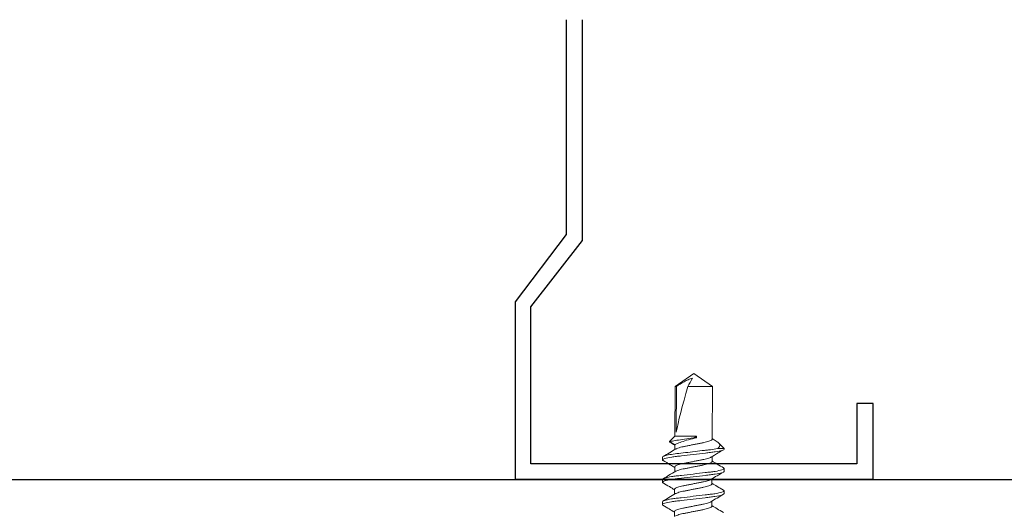
# Model space of a CAD drawing. Extents: x -113 to 432, y -193 to 216.
# Drawn here: x 291 to 295, y -71 to -69 of the extents above; entities that cross this region are included whole.
import ezdxf

# ---------------------------------------------------------------- set-up
doc = ezdxf.new("R2010")
doc.units = 0
doc.header["$LTSCALE"] = 10
doc.header["$MEASUREMENT"] = 0
doc.linetypes.add('SLD-Solid', pattern=[0])
doc.layers.get('0').update_dxf_attribs({"linetype": 'CONTINUOUS'})
doc.layers.add('8', color=8, linetype='CONTINUOUS')

# ---------------------------------------------------------------- blocks, each defined once
blk = doc.blocks.new('*U113')
at = {"color": 0, "linetype": 'SLD-Solid', "lineweight": 15, "transparency": 33554687}
for p, q in [((0.5563, 0.069), (0.5625, 0.069)), ((0.6063, 0.069), (0.6125, 0.069)), ((0.6563, 0.069), (0.6625, 0.069)), ((0.6974, 0.0537), (0.6905, 0.0417)), ((0.7094, 0.0417), (0.6974, 0.0537)), ((0.5405, 0.0417), (0.5295, 0.0417)), ((0.5905, 0.0417), (0.5795, 0.0417)), ((0.6405, 0.0417), (0.6295, 0.0417)), ((0.6905, 0.0417), (0.6795, 0.0417)), ((0.8208, 0.0417), (0.7094, 0.0417)), ((0.7094, -0.0065), (0.7094, 0.0417)), ((0.7188, 0.0389), (0.8208, 0.0389)), ((0.85, 0), (0.8208, 0.0417)), ((0.8208, 0.0389), (0.8208, 0.0417)), ((0.7063, -0.0065), (0.7063, 0.0003)), ((0.8208, -0.0417), (0.8208, 0.0132)), ((0.7094, -0.0065), (0.7063, -0.0065)), ((0.8208, -0.0417), (0.85, 0)), ((0.5533, -0.0417), (0.5643, -0.0417)), ((0.6033, -0.0417), (0.6143, -0.0417)), ((0.6533, -0.0417), (0.6643, -0.0417)), ((0.7005, -0.0483), (0.7045, -0.0417)), ((0.7033, -0.0417), (0.8208, -0.0417)), ((0.6821, -0.054), (0.6821, -0.069)), ((0.6821, -0.069), (0.6949, -0.0562)), ((0.5875, -0.069), (0.5813, -0.069)), ((0.6375, -0.069), (0.6313, -0.069)), ((0.6821, -0.069), (0.6813, -0.069))]:
    blk.add_line(p, q, dxfattribs=at)
blk.add_ellipse((0.8407, 0), major_axis=(0.143, -0.0411), ratio=0.048755, start_param=1.724549, end_param=2.605956, dxfattribs=at)
for points, knots in [([(0.5548, 0.0677), (0.552, 0.063), (0.5469, 0.0543), (0.5417, 0.0456), (0.5393, 0.0417)], [0, 0, 0, 0, 0.545596, 1, 1, 1, 1]), ([(0.5563, 0.069), (0.5559, 0.0689), (0.5554, 0.0689), (0.5549, 0.0678), (0.5548, 0.0675)], [0, 0, 0, 0, 0.7842, 1, 1, 1, 1]), ([(0.5813, -0.069), (0.5803, -0.069), (0.5793, -0.0673), (0.5771, -0.0603), (0.5759, -0.055), (0.5744, -0.0453), (0.5739, -0.0418), (0.5729, -0.0345), (0.5725, -0.0308), (0.571, -0.0185), (0.5699, -0.0092), (0.5676, 0.0092), (0.5665, 0.0185), (0.565, 0.0308), (0.5646, 0.0345), (0.5636, 0.0418), (0.5631, 0.0453), (0.5616, 0.055), (0.5604, 0.0603), (0.5582, 0.0673), (0.5572, 0.069), (0.5563, 0.069)], [0, 0, 0, 0, 0.125, 0.125, 0.25, 0.25, 0.3125, 0.3125, 0.375, 0.375, 0.5, 0.5, 0.625, 0.625, 0.6875, 0.6875, 0.75, 0.75, 0.875, 0.875, 1, 1, 1, 1]), ([(0.5875, -0.069), (0.5866, -0.069), (0.5855, -0.0673), (0.5833, -0.0603), (0.5822, -0.055), (0.5806, -0.0453), (0.5801, -0.0418), (0.5792, -0.0345), (0.5787, -0.0308), (0.5772, -0.0185), (0.5761, -0.0092), (0.5739, 0.0092), (0.5728, 0.0185), (0.5713, 0.0308), (0.5708, 0.0345), (0.5699, 0.0418), (0.5694, 0.0453), (0.5678, 0.055), (0.5667, 0.0603), (0.5645, 0.0673), (0.5634, 0.069), (0.5625, 0.069)], [0, 0, 0, 0, 0.125, 0.125, 0.25, 0.25, 0.3125, 0.3125, 0.375, 0.375, 0.5, 0.5, 0.625, 0.625, 0.6875, 0.6875, 0.75, 0.75, 0.875, 0.875, 1, 1, 1, 1]), ([(0.5808, 0.0395), (0.5778, 0.0445), (0.5721, 0.0539), (0.5666, 0.0633), (0.564, 0.0677)], [0, 0, 0, 0, 0.531636, 1, 1, 1, 1]), ([(0.6048, 0.0677), (0.602, 0.063), (0.5969, 0.0543), (0.5917, 0.0456), (0.5893, 0.0417)], [0, 0, 0, 0, 0.545596, 1, 1, 1, 1]), ([(0.6063, 0.069), (0.6059, 0.0689), (0.6054, 0.0689), (0.6049, 0.0678), (0.6048, 0.0675)], [0, 0, 0, 0, 0.7842, 1, 1, 1, 1]), ([(0.6313, -0.069), (0.6303, -0.069), (0.6293, -0.0673), (0.6271, -0.0603), (0.6259, -0.055), (0.6244, -0.0453), (0.6239, -0.0418), (0.6229, -0.0345), (0.6225, -0.0308), (0.621, -0.0185), (0.6199, -0.0092), (0.6176, 0.0092), (0.6165, 0.0185), (0.615, 0.0308), (0.6146, 0.0345), (0.6136, 0.0418), (0.6131, 0.0453), (0.6116, 0.055), (0.6104, 0.0603), (0.6082, 0.0673), (0.6072, 0.069), (0.6063, 0.069)], [0, 0, 0, 0, 0.125, 0.125, 0.25, 0.25, 0.3125, 0.3125, 0.375, 0.375, 0.5, 0.5, 0.625, 0.625, 0.6875, 0.6875, 0.75, 0.75, 0.875, 0.875, 1, 1, 1, 1]), ([(0.6375, -0.069), (0.6366, -0.069), (0.6355, -0.0673), (0.6333, -0.0603), (0.6322, -0.055), (0.6306, -0.0453), (0.6301, -0.0418), (0.6292, -0.0345), (0.6287, -0.0308), (0.6272, -0.0185), (0.6261, -0.0092), (0.6239, 0.0092), (0.6228, 0.0185), (0.6213, 0.0308), (0.6208, 0.0345), (0.6199, 0.0418), (0.6194, 0.0453), (0.6178, 0.055), (0.6167, 0.0603), (0.6145, 0.0673), (0.6134, 0.069), (0.6125, 0.069)], [0, 0, 0, 0, 0.125, 0.125, 0.25, 0.25, 0.3125, 0.3125, 0.375, 0.375, 0.5, 0.5, 0.625, 0.625, 0.6875, 0.6875, 0.75, 0.75, 0.875, 0.875, 1, 1, 1, 1]), ([(0.6308, 0.0395), (0.6278, 0.0445), (0.6221, 0.0539), (0.6166, 0.0633), (0.614, 0.0677)], [0, 0, 0, 0, 0.531636, 1, 1, 1, 1]), ([(0.6548, 0.0677), (0.6517, 0.0624), (0.6465, 0.0537), (0.6413, 0.0451), (0.6393, 0.0417)], [0, 0, 0, 0, 0.607875, 1, 1, 1, 1]), ([(0.6563, 0.069), (0.6559, 0.0689), (0.6554, 0.0689), (0.6549, 0.0678), (0.6548, 0.0675)], [0, 0, 0, 0, 0.780354, 1, 1, 1, 1]), ([(0.6813, -0.069), (0.6803, -0.069), (0.6793, -0.0673), (0.6771, -0.0603), (0.6759, -0.055), (0.6744, -0.0453), (0.6739, -0.0418), (0.6729, -0.0345), (0.6725, -0.0308), (0.671, -0.0185), (0.6699, -0.0092), (0.6676, 0.0092), (0.6665, 0.0185), (0.665, 0.0308), (0.6646, 0.0345), (0.6636, 0.0418), (0.6631, 0.0453), (0.6616, 0.055), (0.6604, 0.0603), (0.6582, 0.0673), (0.6572, 0.069), (0.6563, 0.069)], [0, 0, 0, 0, 0.125, 0.125, 0.25, 0.25, 0.3125, 0.3125, 0.375, 0.375, 0.5, 0.5, 0.625, 0.625, 0.6875, 0.6875, 0.75, 0.75, 0.875, 0.875, 1, 1, 1, 1]), ([(0.6821, -0.054), (0.6812, -0.0495), (0.6804, -0.0441), (0.6793, -0.0355), (0.6789, -0.0326), (0.6782, -0.0263), (0.6778, -0.023), (0.6765, -0.0128), (0.6757, -0.0054), (0.6739, 0.0091), (0.673, 0.0163), (0.6714, 0.0296), (0.6707, 0.0356), (0.6692, 0.0468), (0.6683, 0.0519), (0.6666, 0.0604), (0.6657, 0.0637), (0.664, 0.068), (0.6632, 0.069), (0.6625, 0.069)], [0, 0, 0, 0, 0.125, 0.125, 0.1875, 0.1875, 0.25, 0.25, 0.375, 0.375, 0.5, 0.5, 0.625, 0.625, 0.75, 0.75, 0.875, 0.875, 1, 1, 1, 1]), ([(0.6808, 0.0395), (0.678, 0.0442), (0.6723, 0.0535), (0.6668, 0.0629), (0.664, 0.0677)], [0, 0, 0, 0, 0.497319, 1, 1, 1, 1]), ([(0.6961, 0.0531), (0.696, 0.0529), (0.6938, 0.0491), (0.6915, 0.0454), (0.6893, 0.0417)], [0, 0, 0, 0, 0.035613, 1, 1, 1, 1]), ([(0.6961, 0.053), (0.6963, 0.0534), (0.6968, 0.0541), (0.6972, 0.0538), (0.6974, 0.0537)], [0, 0, 0, 0, 0.455403, 1, 1, 1, 1]), ([(0.6974, 0.0537), (0.6974, 0.0537), (0.6977, 0.0521), (0.6984, 0.0479), (0.6988, 0.0461), (0.6995, 0.042), (0.6999, 0.0397), (0.702, 0.027), (0.7042, 0.0133), (0.7063, 0.0003)], [0, 0, 0, 0, 0.25, 0.25, 0.375, 0.375, 0.5, 0.5, 1, 1, 1, 1]), ([(0.5308, 0.0394), (0.5309, 0.0391), (0.5317, 0.0381), (0.533, 0.0348), (0.5346, 0.0296), (0.5361, 0.0233), (0.5375, 0.0161), (0.5391, 0.0083), (0.5408, 0), (0.5424, -0.0083), (0.544, -0.0161), (0.5454, -0.0233), (0.5469, -0.0296), (0.5485, -0.0349), (0.5502, -0.0388), (0.5518, -0.0413), (0.5528, -0.0416), (0.5533, -0.0417)], [0, 0, 0, 0, 0.023668, 0.094993, 0.165809, 0.234663, 0.301908, 0.371565, 0.44272, 0.513874, 0.583531, 0.650777, 0.71963, 0.790446, 0.861771, 0.932085, 1, 1, 1, 1]), ([(0.563, -0.0394), (0.5628, -0.0391), (0.5621, -0.0381), (0.5608, -0.0348), (0.5591, -0.0296), (0.5576, -0.0233), (0.5562, -0.0161), (0.5547, -0.0083), (0.553, 0), (0.5513, 0.0083), (0.5498, 0.0161), (0.5484, 0.0233), (0.5469, 0.0296), (0.5452, 0.0349), (0.5436, 0.0388), (0.5419, 0.0413), (0.541, 0.0416), (0.5405, 0.0417)], [0, 0, 0, 0, 0.0233002, 0.0946519, 0.1654943, 0.234374, 0.301645, 0.3713284, 0.4425095, 0.5136906, 0.5833739, 0.6506449, 0.7195246, 0.790367, 0.8617187, 0.9320595, 1, 1, 1, 1]), ([(0.5808, 0.0394), (0.5809, 0.0391), (0.5817, 0.0381), (0.583, 0.0348), (0.5846, 0.0296), (0.5861, 0.0233), (0.5875, 0.0161), (0.5891, 0.0083), (0.5908, 0), (0.5924, -0.0083), (0.594, -0.0161), (0.5954, -0.0233), (0.5969, -0.0296), (0.5985, -0.0349), (0.6002, -0.0388), (0.6018, -0.0413), (0.6028, -0.0416), (0.6033, -0.0417)], [0, 0, 0, 0, 0.023668, 0.094993, 0.165809, 0.234663, 0.301908, 0.371565, 0.44272, 0.513874, 0.583531, 0.650777, 0.71963, 0.790446, 0.861771, 0.932085, 1, 1, 1, 1]), ([(0.613, -0.0394), (0.6128, -0.0391), (0.6121, -0.0381), (0.6108, -0.0348), (0.6091, -0.0296), (0.6076, -0.0233), (0.6062, -0.0161), (0.6047, -0.0083), (0.603, 0), (0.6013, 0.0083), (0.5998, 0.0161), (0.5984, 0.0233), (0.5969, 0.0296), (0.5952, 0.0349), (0.5936, 0.0388), (0.5919, 0.0413), (0.591, 0.0416), (0.5905, 0.0417)], [0, 0, 0, 0, 0.0233002, 0.0946519, 0.1654943, 0.234374, 0.301645, 0.3713284, 0.4425095, 0.5136906, 0.5833739, 0.6506449, 0.7195246, 0.790367, 0.8617187, 0.9320595, 1, 1, 1, 1]), ([(0.6308, 0.0394), (0.6309, 0.0391), (0.6317, 0.0381), (0.633, 0.0348), (0.6346, 0.0296), (0.6361, 0.0233), (0.6375, 0.0161), (0.6391, 0.0083), (0.6408, 0), (0.6424, -0.0083), (0.644, -0.0161), (0.6454, -0.0233), (0.6469, -0.0296), (0.6485, -0.0349), (0.6502, -0.0388), (0.6518, -0.0413), (0.6528, -0.0416), (0.6533, -0.0417)], [0, 0, 0, 0, 0.023668, 0.094993, 0.165809, 0.234663, 0.301908, 0.371565, 0.44272, 0.513874, 0.583531, 0.650777, 0.71963, 0.790446, 0.861771, 0.932085, 1, 1, 1, 1]), ([(0.663, -0.0394), (0.6628, -0.0391), (0.6621, -0.0381), (0.6608, -0.0348), (0.6591, -0.0296), (0.6576, -0.0233), (0.6562, -0.0161), (0.6547, -0.0083), (0.653, 0), (0.6513, 0.0083), (0.6498, 0.0161), (0.6484, 0.0233), (0.6469, 0.0296), (0.6452, 0.0349), (0.6436, 0.0388), (0.6419, 0.0413), (0.641, 0.0416), (0.6405, 0.0417)], [0, 0, 0, 0, 0.023204, 0.094563, 0.165412, 0.234299, 0.301576, 0.371267, 0.442455, 0.513643, 0.583333, 0.650611, 0.719497, 0.790346, 0.861705, 0.932053, 1, 1, 1, 1]), ([(0.6808, 0.0394), (0.6809, 0.0391), (0.6817, 0.0381), (0.683, 0.0348), (0.6846, 0.0296), (0.6861, 0.0233), (0.6875, 0.0161), (0.6891, 0.0083), (0.6908, 0), (0.6924, -0.0083), (0.694, -0.0161), (0.6954, -0.0233), (0.6969, -0.0296), (0.6985, -0.0349), (0.7002, -0.0388), (0.7018, -0.0413), (0.7028, -0.0416), (0.7033, -0.0417)], [0, 0, 0, 0, 0.023612, 0.094941, 0.16576, 0.234618, 0.301868, 0.371529, 0.442687, 0.513846, 0.583507, 0.650756, 0.719614, 0.790434, 0.861763, 0.932081, 1, 1, 1, 1]), ([(0.7063, -0.0065), (0.7048, -0.0005), (0.7033, 0.0056), (0.7001, 0.017), (0.6984, 0.0224), (0.6952, 0.0314), (0.6936, 0.0352), (0.6913, 0.0403), (0.6905, 0.0417), (0.6905, 0.0417)], [0, 0, 0, 0, 0.25, 0.25, 0.5, 0.5, 0.75, 0.75, 1, 1, 1, 1]), ([(0.8393, 0.0032), (0.8388, 0.0066), (0.8376, 0.0097), (0.8348, 0.0159), (0.8332, 0.0189), (0.8281, 0.0276), (0.8245, 0.0333), (0.8208, 0.0389)], [0, 0, 0, 0, 0.25, 0.25, 0.5, 0.5, 1, 1, 1, 1]), ([(0.539, -0.0677), (0.5418, -0.063), (0.5469, -0.0543), (0.5521, -0.0456), (0.5545, -0.0417)], [0, 0, 0, 0, 0.546823, 1, 1, 1, 1]), ([(0.563, -0.0395), (0.5658, -0.0442), (0.5714, -0.0535), (0.577, -0.0629), (0.5798, -0.0677)], [0, 0, 0, 0, 0.4972842, 1, 1, 1, 1]), ([(0.589, -0.0677), (0.5918, -0.063), (0.5969, -0.0543), (0.6021, -0.0456), (0.6045, -0.0417)], [0, 0, 0, 0, 0.546823, 1, 1, 1, 1]), ([(0.613, -0.0395), (0.6158, -0.0442), (0.6214, -0.0535), (0.627, -0.0629), (0.6298, -0.0677)], [0, 0, 0, 0, 0.4972842, 1, 1, 1, 1]), ([(0.639, -0.0677), (0.6418, -0.063), (0.6469, -0.0543), (0.6521, -0.0456), (0.6545, -0.0417)], [0, 0, 0, 0, 0.546823, 1, 1, 1, 1]), ([(0.663, -0.0395), (0.6662, -0.0448), (0.6718, -0.0542), (0.6774, -0.0636), (0.6798, -0.0677)], [0, 0, 0, 0, 0.56313, 1, 1, 1, 1]), ([(0.7004, -0.0483), (0.7004, -0.0484), (0.6993, -0.0503), (0.6975, -0.0531), (0.695, -0.0563), (0.6926, -0.0582), (0.6899, -0.0592), (0.6872, -0.0587), (0.6846, -0.0571), (0.6829, -0.055), (0.6821, -0.054)], [0, 0, 0, 0, 0.007761, 0.141631, 0.272715, 0.406881, 0.557464, 0.711092, 0.854247, 1, 1, 1, 1]), ([(0.589, -0.0676), (0.5889, -0.0678), (0.5883, -0.0689), (0.5879, -0.0689), (0.5875, -0.069)], [0, 0, 0, 0, 0.20881, 1, 1, 1, 1]), ([(0.639, -0.0676), (0.6389, -0.0678), (0.6383, -0.0689), (0.6379, -0.0689), (0.6375, -0.069)], [0, 0, 0, 0, 0.20881, 1, 1, 1, 1])]:
    blk.add_open_spline(points, degree=3, knots=knots, dxfattribs=at)
for points in [[(0.7063, 0.0003), (0.7073, -0.0021), (0.7083, -0.0043), (0.7094, -0.0065)], [(0.8208, 0.0132), (0.827, 0.0099), (0.8331, 0.0065), (0.8393, 0.0032)]]:
    blk.add_open_spline(points, degree=3, dxfattribs=at)

msp = doc.modelspace()

# ---------------------------------------------------------------- linework, layer by layer
at = {"layer": '8'}
msp.add_line((288.317594, -70.653685), (301.956275, -70.653685), dxfattribs=at)
msp.add_lwpolyline([(292.95678, -68.904084), (292.95678, -69.721163), (292.763256, -69.977015), (292.763256, -70.652695), (294.124466, -70.652695), (294.124466, -70.364064), (294.062044, -70.364064), (294.062044, -70.59365), (292.822181, -70.59365), (292.822181, -69.996688), (293.019095, -69.744119), (293.019095, -68.904084)], dxfattribs=at)

# ---------------------------------------------------------------- block references
at = {"layer": '8', "xscale": 1.698601682297087, "yscale": 1.698601682297087, "zscale": 1.698601682297087, "rotation": 89.73120671649224}
msp.add_blockref('*U113', (293.435576, -71.694047), dxfattribs=at)

doc.saveas('drawing.dxf')
